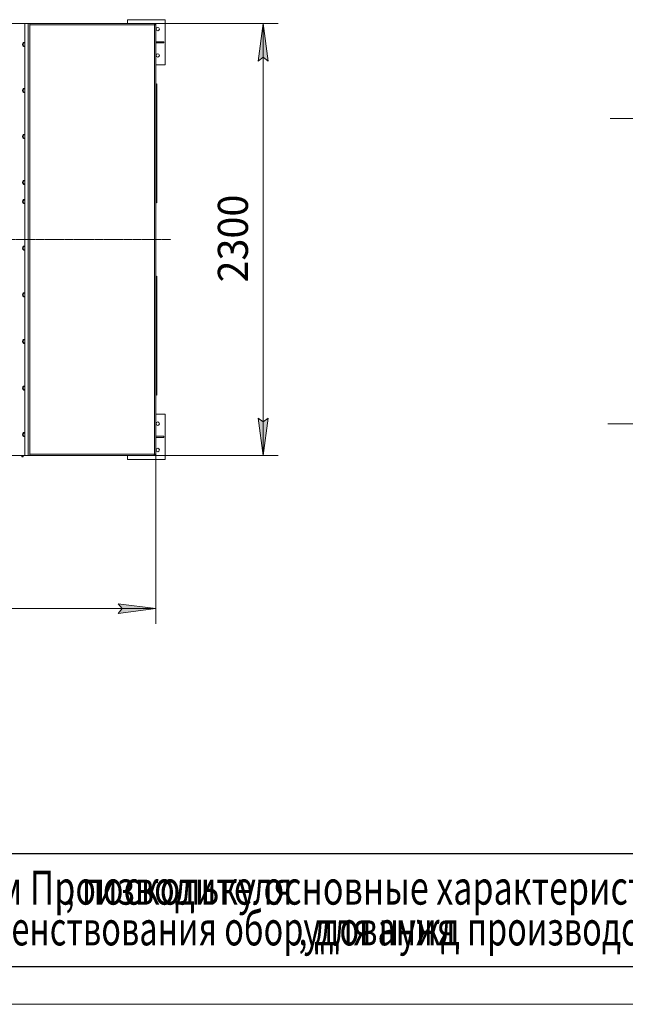
# Model space of a CAD drawing. Units: millimetres. Extents: x 0 to 24375, y -6 to 16800.
# Drawn here: x 4909 to 8130, y 0 to 5240 of the extents above; entities that cross this region are included whole.
import ezdxf

# ---------------------------------------------------------------- set-up
doc = ezdxf.new("R2010")
doc.units = ezdxf.units.MM
for name, pattern in [('K5LT_AXLED', [12, 7.5, -1.5, 1.5, -1.5]), ('K5LT_BASIC', [0]), ('K5LT_THIN', [0])]:
    doc.linetypes.add(name, pattern=pattern)
for name, color, linetype, true_color in [('C', 4, 'Continuous', 0x00ffff), ('DIM', 6, 'Continuous', 0xff00ff), ('FOR', 7, 'Continuous', 0xffffff), ('G', 3, 'Continuous', 0x00ff00), ('OSI', 2, 'Continuous', 0xffff00), ('R', 1, 'Continuous', 0xff0000), ('WELDING', 7, 'Continuous', 0xffffff)]:
    doc.layers.add(name, color=color, linetype=linetype, true_color=true_color)
doc.styles.add('KTEXTSTYLE', font='GOST_A.TTF', dxfattribs={"width": 0.96, "height": 5})

msp = doc.modelspace()

# ---------------------------------------------------------------- hatches: boundary and pattern name
at = {"layer": 'DIM'}
for points in [[(6230.8, 5020), (6204.4, 5220), (6178.1, 5020), (6204.4, 5040)], [(6204.4, 2920), (6230.8, 3120), (6204.4, 3100), (6178.1, 3120)], [(5633.3, 2105.6), (5433.3, 2132), (5453.3, 2105.6), (5433.3, 2079.3)]]:
    msp.add_hatch(color=7, dxfattribs=at).paths.add_polyline_path(points)

# ---------------------------------------------------------------- linework, layer by layer
at = {"layer": 'C', "color": 7, "linetype": 'K5LT_THIN', "lineweight": 18}
for p, q in [((800, 800), (16160, 800)), ((800, 200), (16160, 200))]:
    msp.add_line(p, q, dxfattribs=at)
at = {"layer": 'DIM', "color": 7, "linetype": 'K5LT_THIN', "lineweight": 18}
for p, q in [((2955.4, 5220), (6284.4, 5220)), ((6178.1, 5020), (6204.4, 5220)), ((6204.4, 5220), (6230.8, 5020)), ((6204.4, 5220), (6204.4, 2920)), ((6204.4, 5040), (6178.1, 5020)), ((6230.8, 5020), (6204.4, 5040)), ((8649.4, 4713.5), (8050.2, 4713.5)), ((6204.4, 2920), (6178.1, 3120)), ((6178.1, 3120), (6204.4, 3100)), ((6204.4, 3100), (6230.8, 3120)), ((6230.8, 3120), (6204.4, 2920)), ((8649.4, 3089.5), (8037.5, 3089.5)), ((2955.3, 2920), (6284.4, 2920)), ((5633.3, 2924), (5633.3, 2025.6)), ((2951.3, 2105.6), (5633.3, 2105.6)), ((5453.3, 2105.6), (5433.3, 2132)), ((5433.3, 2132), (5633.3, 2105.6)), ((5633.3, 2105.6), (5433.3, 2079.3)), ((5433.3, 2079.3), (5453.3, 2105.6))]:
    msp.add_line(p, q, dxfattribs=at)
at = {"layer": 'FOR', "color": 150, "linetype": 'K5LT_BASIC', "lineweight": 30, "true_color": 0x0080ff}
msp.add_line((23560, 200), (800, 200), dxfattribs=at)
at = {"layer": 'FOR', "color": 7, "linetype": 'K5LT_THIN', "lineweight": 18}
msp.add_line((23760, 0), (0, 0), dxfattribs=at)
at = {"layer": 'G', "color": 150, "linetype": 'K5LT_BASIC', "lineweight": 30, "true_color": 0x0080ff}
msp.add_line((16160, 800), (800, 800), dxfattribs=at)
at = {"layer": 'OSI', "color": 30, "linetype": 'K5LT_AXLED', "lineweight": 18, "true_color": 0xff8000}
msp.add_line((2871.3, 4070), (5713.3, 4070), dxfattribs=at)
at = {"layer": 'R', "color": 7, "linetype": 'K5LT_THIN', "lineweight": 18}
for p, q in [((5483.3, 5220), (5483.3, 5240)), ((5483.3, 5240), (5683.3, 5240)), ((4937.3, 5220), (3647.3, 5220)), ((4937.3, 5220), (4954.3, 5220)), ((4937.3, 2920), (4937.3, 5220)), ((4954.3, 2920), (4954.3, 5220)), ((4954.3, 5220), (4962.3, 5220)), ((4962.3, 5220), (4962.3, 2920)), ((4962.3, 5220), (5629.4, 5220)), ((5625.3, 5212), (4962.3, 5212)), ((5624.4, 5212.5), (5626.9, 5215.1)), ((5625.3, 2928), (5625.3, 5212)), ((5625.8, 5211), (5628.4, 5213.6)), ((5633.3, 5216), (5629.3, 5216)), ((5629.4, 5220), (5629.4, 5216)), ((5631.9, 5220), (5629.4, 5220)), ((5629.4, 5217.5), (5631.9, 5220)), ((5630.8, 5216), (5633.3, 5218.5)), ((5631.9, 5220), (5633.3, 5220)), ((5633.3, 5220), (5633.3, 5218.5)), ((5633.3, 5218.5), (5633.3, 5216)), ((5633.3, 2924), (5633.3, 5216)), ((5683.3, 5240), (5683.3, 5000)), ((4928.1, 5112.8), (4925.3, 5108)), ((4925.3, 5108), (4928.1, 5103.3)), ((4930.8, 5117.6), (4928.1, 5112.8)), ((4928.1, 5103.3), (4930.8, 5098.5)), ((4936.3, 5117.6), (4930.8, 5117.6)), ((4930.8, 5098.5), (4936.3, 5098.5)), ((4936.3, 5098.5), (4937.3, 5098.5)), ((5633.3, 5123), (5676.1, 5123)), ((5633.3, 5117), (5676.1, 5117)), ((5676.1, 5117), (5676.1, 5123)), ((5683.3, 5000), (5633.3, 5000)), ((5638.3, 4896.5), (5633.3, 4900.1)), ((5638.3, 4896.5), (5638.3, 4351.4)), ((4928.1, 4868.1), (4925.3, 4863.4)), ((4925.3, 4863.4), (4928.1, 4858.6)), ((4930.8, 4872.9), (4928.1, 4868.1)), ((4928.1, 4858.6), (4930.8, 4853.8)), ((4936.3, 4872.9), (4930.8, 4872.9)), ((4930.8, 4853.8), (4936.3, 4853.8)), ((4937.3, 4872.9), (4936.3, 4872.9)), ((4928.1, 4623.5), (4925.3, 4618.7)), ((4925.3, 4618.7), (4928.1, 4613.9)), ((4930.8, 4628.2), (4928.1, 4623.5)), ((4928.1, 4613.9), (4930.8, 4609.2)), ((4936.3, 4628.2), (4930.8, 4628.2)), ((4937.3, 4628.2), (4936.3, 4628.2)), ((4930.8, 4609.2), (4936.3, 4609.2)), ((4928.1, 4378.8), (4925.3, 4374)), ((4925.3, 4374), (4928.1, 4369.3)), ((4930.8, 4383.6), (4928.1, 4378.8)), ((4928.1, 4369.3), (4930.8, 4364.5)), ((4936.3, 4383.6), (4930.8, 4383.6)), ((4930.8, 4364.5), (4936.3, 4364.5)), ((4937.3, 4383.6), (4936.3, 4383.6)), ((5633.3, 4347.8), (5638.3, 4351.4)), ((5638.3, 4349.3), (5633.3, 4345.7)), ((5638.3, 4351.4), (5638.3, 4349.3)), ((5638.3, 4268.6), (5638.3, 4349.3)), ((4928.1, 4276.8), (4925.3, 4272)), ((4925.3, 4272), (4928.1, 4267.3)), ((4930.8, 4281.6), (4928.1, 4276.8)), ((4928.1, 4267.3), (4930.8, 4262.5)), ((4936.3, 4281.6), (4930.8, 4281.6)), ((4930.8, 4262.5), (4936.3, 4262.5)), ((4937.3, 4281.6), (4936.3, 4281.6)), ((5633.3, 4265.1), (5638.3, 4268.6)), ((5638.3, 4266.5), (5633.3, 4263)), ((5638.3, 4266.5), (5638.3, 4268.6)), ((4928.1, 4028.8), (4925.3, 4024)), ((4925.3, 4024), (4928.1, 4019.3)), ((4930.8, 4033.6), (4928.1, 4028.8)), ((4928.1, 4019.3), (4930.8, 4014.5)), ((4936.3, 4033.6), (4930.8, 4033.6)), ((4930.8, 4014.5), (4936.3, 4014.5)), ((4937.3, 4033.6), (4936.3, 4033.6)), ((5633.3, 3877.1), (5638.3, 3873.5)), ((5638.3, 3871.4), (5633.3, 3874.9)), ((5638.3, 3873.5), (5638.3, 3871.4)), ((5638.3, 3790.8), (5638.3, 3871.4)), ((4928.1, 3780.8), (4925.3, 3776)), ((4925.3, 3776), (4928.1, 3771.3)), ((4930.8, 3785.6), (4928.1, 3780.8)), ((4936.3, 3785.6), (4930.8, 3785.6)), ((4937.3, 3785.6), (4936.3, 3785.6)), ((5633.3, 3794.3), (5638.3, 3790.8)), ((5638.3, 3788.7), (5633.3, 3792.2)), ((5638.3, 3788.7), (5638.3, 3790.8)), ((5638.3, 3788.7), (5638.3, 3243.5)), ((4928.1, 3771.3), (4930.8, 3766.5)), ((4930.8, 3766.5), (4936.3, 3766.5)), ((4928.1, 3532.8), (4925.3, 3528)), ((4925.3, 3528), (4928.1, 3523.3)), ((4930.8, 3537.6), (4928.1, 3532.8)), ((4928.1, 3523.3), (4930.8, 3518.5)), ((4936.3, 3537.6), (4930.8, 3537.6)), ((4930.8, 3518.5), (4936.3, 3518.5)), ((4937.3, 3537.6), (4936.3, 3537.6)), ((4928.1, 3284.8), (4925.3, 3280)), ((4925.3, 3280), (4928.1, 3275.3)), ((4930.8, 3289.6), (4928.1, 3284.8)), ((4928.1, 3275.3), (4930.8, 3270.5)), ((4936.3, 3289.6), (4930.8, 3289.6)), ((4930.8, 3270.5), (4936.3, 3270.5)), ((4937.3, 3289.6), (4936.3, 3289.6)), ((5633.3, 3240), (5638.3, 3243.5)), ((5683.3, 3140), (5633.3, 3140)), ((5683.3, 2900), (5683.3, 3140)), ((4930.8, 3041.6), (4928.1, 3036.8)), ((4936.3, 3041.6), (4930.8, 3041.6)), ((4937.3, 3041.6), (4936.3, 3041.6)), ((4928.1, 3036.8), (4925.3, 3032)), ((4925.3, 3032), (4928.1, 3027.3)), ((4928.1, 3027.3), (4930.8, 3022.5)), ((4930.8, 3022.5), (4936.3, 3022.5)), ((5633.3, 3023), (5676.1, 3023)), ((5633.3, 3017), (5676.1, 3017)), ((5676.1, 3017), (5676.1, 3023)), ((3647.3, 2920), (4937.3, 2920)), ((4921.7, 2917.8), (4921, 2920)), ((4921.1, 2915.3), (4922.2, 2913.5)), ((4921.6, 2915.3), (4921.1, 2915.3)), ((4921.6, 2915.3), (4921.1, 2915.3)), ((4927.5, 2915.3), (4921.6, 2915.3)), ((4927.5, 2915.3), (4921.6, 2915.3)), ((4921.7, 2917.8), (4927, 2917.8)), ((4922, 2917.8), (4921.7, 2917.8)), ((4927, 2917.8), (4922, 2917.8)), ((4922.5, 2913.5), (4922.2, 2913.5)), ((4926.4, 2913.5), (4922.5, 2913.5)), ((4927.5, 2915.3), (4926.4, 2913.5)), ((4927, 2917.8), (4927.7, 2920)), ((4954.3, 2920), (4937.3, 2920)), ((4962.3, 2920), (4954.3, 2920)), ((4962.3, 2928), (5625.3, 2928)), ((5629.3, 2920), (4962.3, 2920)), ((5483.3, 2920), (5483.3, 2900)), ((5483.3, 2900), (5683.3, 2900)), ((5627.1, 2924.8), (5623.9, 2928)), ((5628.5, 2926.2), (5625.3, 2929.4)), ((5633.3, 2924), (5629.3, 2924)), ((5629.3, 2920), (5629.3, 2924)), ((5631.9, 2920), (5629.3, 2922.6)), ((5629.3, 2920), (5631.9, 2920)), ((5633.3, 2921.4), (5630.7, 2924)), ((5631.9, 2920), (5633.3, 2920)), ((5633.3, 2924), (5633.3, 2921.4)), ((5633.3, 2920), (5633.3, 2921.4))]:
    msp.add_line(p, q, dxfattribs=at)
for centre in [(5643.3, 5190), (5643.3, 5050), (5643.3, 3090), (5643.3, 2950)]:
    msp.add_circle(centre, 9, dxfattribs=at)
for centre, radius, start, end in [((4936.3, 5108), 12, 90, 274.7802), ((4936.3, 5108), 11.7, 90, 274.9031), ((4936.3, 5108), 9.53, 150, 210), ((4936.3, 5108), 9.53, 90, 150), ((4936.3, 5108), 9.53, 210, 270), ((4936.3, 5108), 12, 85.2198, 90), ((4936.3, 5108), 11.7, 85.0969, 90), ((4936.3, 5108), 9.53, 83.9744, 90), ((4936.3, 5108), 9.53, 270, 276.0256), ((4936.3, 4863.4), 12, 90, 274.7802), ((4936.3, 4863.4), 11.7, 90, 274.9031), ((4936.3, 4863.4), 12, 85.2198, 90), ((4936.3, 4863.4), 11.7, 85.0969, 90), ((4936.3, 4863.4), 9.53, 150, 210), ((4936.3, 4863.4), 9.53, 90, 150), ((4936.3, 4863.4), 9.53, 210, 270), ((4936.3, 4863.4), 9.53, 83.9744, 90), ((4936.3, 4863.4), 9.53, 270, 276.0256), ((4936.3, 4618.7), 12, 90, 274.7802), ((4936.3, 4618.7), 11.7, 90, 274.9031), ((4936.3, 4618.7), 9.53, 150, 210), ((4936.3, 4618.7), 9.53, 90, 150), ((4936.3, 4618.7), 9.53, 210, 270), ((4936.3, 4618.7), 12, 85.2198, 90), ((4936.3, 4618.7), 11.7, 85.0969, 90), ((4936.3, 4618.7), 9.53, 83.9744, 90), ((4936.3, 4618.7), 9.53, 270, 276.0256), ((4936.3, 4374), 12, 90, 274.7802), ((4936.3, 4374), 11.7, 90, 274.9031), ((4936.3, 4374), 9.53, 150, 210), ((4936.3, 4374), 9.53, 90, 150), ((4936.3, 4374), 9.53, 210, 270), ((4936.3, 4374), 12, 85.2198, 90), ((4936.3, 4374), 11.7, 85.0969, 90), ((4936.3, 4374), 9.53, 83.9744, 90), ((4936.3, 4374), 9.53, 270, 276.0256), ((4936.3, 4272), 12, 90, 274.7802), ((4936.3, 4272), 11.7, 90, 274.9031), ((4936.3, 4272), 9.53, 150, 210), ((4936.3, 4272), 9.53, 90, 150), ((4936.3, 4272), 9.53, 210, 270), ((4936.3, 4272), 12, 85.2198, 90), ((4936.3, 4272), 11.7, 85.0969, 90), ((4936.3, 4272), 9.53, 83.9744, 90), ((4936.3, 4272), 9.53, 270, 276.0256), ((4936.3, 4024), 12, 90, 274.7802), ((4936.3, 4024), 11.7, 90, 274.9031), ((4936.3, 4024), 12, 85.2198, 90), ((4936.3, 4024), 11.7, 85.0969, 90), ((4936.3, 4024), 9.53, 150, 210), ((4936.3, 4024), 9.53, 90, 150), ((4936.3, 4024), 9.53, 210, 270), ((4936.3, 4024), 9.53, 83.9744, 90), ((4936.3, 4024), 9.53, 270, 276.0256), ((4936.3, 3776), 12, 90, 274.7802), ((4936.3, 3776), 11.7, 90, 274.9031), ((4936.3, 3776), 9.53, 150, 210), ((4936.3, 3776), 9.53, 90, 150), ((4936.3, 3776), 12, 85.2198, 90), ((4936.3, 3776), 11.7, 85.0969, 90), ((4936.3, 3776), 9.53, 83.9744, 90), ((4936.3, 3776), 9.53, 210, 270), ((4936.3, 3776), 9.53, 270, 276.0256), ((4936.3, 3528), 12, 90, 274.7802), ((4936.3, 3528), 11.7, 90, 274.9031), ((4936.3, 3528), 9.53, 150, 210), ((4936.3, 3528), 9.53, 90, 150), ((4936.3, 3528), 9.53, 210, 270), ((4936.3, 3528), 12, 85.2198, 90), ((4936.3, 3528), 11.7, 85.0969, 90), ((4936.3, 3528), 9.53, 83.9744, 90), ((4936.3, 3528), 9.53, 270, 276.0256), ((4936.3, 3280), 12, 90, 274.7802), ((4936.3, 3280), 11.7, 90, 274.9031), ((4936.3, 3280), 9.53, 150, 210), ((4936.3, 3280), 9.53, 90, 150), ((4936.3, 3280), 9.53, 210, 270), ((4936.3, 3280), 12, 85.2198, 90), ((4936.3, 3280), 11.7, 85.0969, 90), ((4936.3, 3280), 9.53, 83.9744, 90), ((4936.3, 3280), 9.53, 270, 276.0256), ((4936.3, 3032), 12, 90, 274.7802), ((4936.3, 3032), 11.7, 90, 274.9031), ((4936.3, 3032), 9.53, 90, 150), ((4936.3, 3032), 12, 85.2198, 90), ((4936.3, 3032), 11.7, 85.0969, 90), ((4936.3, 3032), 9.53, 83.9744, 90), ((4936.3, 3032), 9.53, 150, 210), ((4936.3, 3032), 9.53, 210, 270), ((4936.3, 3032), 9.53, 270, 276.0256), ((4924.3, 2915.9), 3.25, 144.3846, 190.4393), ((4924.3, 2914.7), 1.5, 233.1301, 270), ((4924.3, 2914.7), 1.5, 270, 306.8699), ((4924.3, 2915.9), 3.25, 349.5607, 35.6154)]:
    msp.add_arc(centre, radius, start, end, dxfattribs=at)
at = {"layer": 'WELDING', "color": 7, "linetype": 'K5LT_THIN', "lineweight": 18}
for p, q in [((4937.3, 5117.6), (4936.3, 5117.6)), ((4936.3, 4853.8), (4937.3, 4853.8)), ((4936.3, 4609.2), (4937.3, 4609.2)), ((4936.3, 4364.5), (4937.3, 4364.5)), ((4936.3, 4262.5), (4937.3, 4262.5)), ((4936.3, 4014.5), (4937.3, 4014.5)), ((4936.3, 3766.5), (4937.3, 3766.5)), ((4936.3, 3518.5), (4937.3, 3518.5)), ((4936.3, 3270.5), (4937.3, 3270.5)), ((4936.3, 3022.5), (4937.3, 3022.5))]:
    msp.add_line(p, q, dxfattribs=at)
for points in [[(5629.4, 5220), (5629.2, 5220), (5629, 5220), (5628.6, 5219.8), (5628.2, 5219.6), (5627.8, 5219.2), (5627.4, 5218.8), (5627.1, 5218.3), (5626.7, 5217.7), (5626.3, 5217), (5625.9, 5216.3), (5625.5, 5215.5), (5625.1, 5214.7), (5624.7, 5213.8), (5624.4, 5212.9), (5624.1, 5212.3), (5624, 5212)], [(5629.4, 5216), (5629.2, 5216), (5629, 5216), (5628.6, 5215.9), (5628.2, 5215.8), (5627.8, 5215.6), (5627.4, 5215.4), (5627.1, 5215.2), (5626.7, 5214.9), (5626.3, 5214.5), (5625.9, 5214.2), (5625.5, 5213.8), (5625.1, 5213.3), (5624.7, 5212.9), (5624.4, 5212.5), (5624.1, 5212.2), (5624, 5212)], [(5633.3, 5216), (5633.3, 5215.9), (5633.3, 5215.6), (5633.1, 5215.2), (5632.9, 5214.8), (5632.5, 5214.5), (5632.1, 5214.1), (5631.6, 5213.7), (5631, 5213.3), (5630.3, 5212.9), (5629.6, 5212.5), (5628.8, 5212.1), (5628, 5211.8), (5627.1, 5211.4), (5626.2, 5211), (5625.6, 5210.7), (5625.3, 5210.6)], [(5629.3, 5216), (5629.3, 5215.9), (5629.3, 5215.6), (5629.2, 5215.2), (5629.1, 5214.8), (5628.9, 5214.5), (5628.7, 5214.1), (5628.5, 5213.7), (5628.2, 5213.3), (5627.8, 5212.9), (5627.5, 5212.5), (5627.1, 5212.1), (5626.6, 5211.8), (5626.2, 5211.4), (5625.8, 5211), (5625.5, 5210.7), (5625.3, 5210.6)], [(5623.9, 2928), (5624, 2927.7), (5624.3, 2927.1), (5624.7, 2926.2), (5625.1, 2925.4), (5625.4, 2924.5), (5625.8, 2923.8), (5626.2, 2923), (5626.6, 2922.4), (5627, 2921.8), (5627.4, 2921.2), (5627.8, 2920.8), (5628.1, 2920.5), (5628.5, 2920.2), (5628.9, 2920.1), (5629.2, 2920), (5629.3, 2920)], [(5623.9, 2928), (5624, 2927.9), (5624.3, 2927.6), (5624.7, 2927.1), (5625.1, 2926.7), (5625.4, 2926.3), (5625.8, 2925.9), (5626.2, 2925.5), (5626.6, 2925.2), (5627, 2924.9), (5627.4, 2924.6), (5627.8, 2924.4), (5628.1, 2924.2), (5628.5, 2924.1), (5628.9, 2924), (5629.2, 2924), (5629.3, 2924)], [(5625.3, 2929.4), (5625.6, 2929.3), (5626.2, 2929.1), (5627.1, 2928.7), (5628, 2928.3), (5628.8, 2927.9), (5629.6, 2927.5), (5630.3, 2927.1), (5631, 2926.7), (5631.6, 2926.4), (5632.1, 2926), (5632.5, 2925.6), (5632.9, 2925.2), (5633.1, 2924.8), (5633.3, 2924.4), (5633.3, 2924.2), (5633.3, 2924)], [(5625.3, 2929.4), (5625.5, 2929.3), (5625.8, 2929.1), (5626.2, 2928.7), (5626.6, 2928.3), (5627.1, 2927.9), (5627.5, 2927.5), (5627.8, 2927.1), (5628.2, 2926.7), (5628.5, 2926.4), (5628.7, 2926), (5628.9, 2925.6), (5629.1, 2925.2), (5629.2, 2924.8), (5629.3, 2924.4), (5629.3, 2924.2), (5629.3, 2924)]]:
    msp.add_open_spline(points, degree=3, dxfattribs=at)

# ---------------------------------------------------------------- texts
at = {"layer": 'C', "color": 7, "style": 'KTEXTSTYLE', "oblique": 15}
for s, width, p in [('Данный чертеж не связывает обязательством Производителя', 0.737, (821.6, 530.5)), ('поскольку основные характеристики оборудования остаются неизменными', 0.737, (5239.7, 530.5)), (', ', 0.737, (5151.2, 530.5)), ('для усовершенствования оборудования', 0.702, (3796.1, 313.5)), ('для нужд производства или маркетинга без предварительного уведомления и без обязательства обновления чертежей во время внесения модификаций', 0.702, (6475.8, 313.5)), (', ', 0.702, (6391.4, 313.5))]:
    msp.add_text(s, height=180, dxfattribs=dict(at, width=width)).set_placement(p)
at = {"layer": 'DIM', "color": 7, "style": 'KTEXTSTYLE', "oblique": 15, "width": 0.965}
msp.add_text('2300', height=160, rotation=90, dxfattribs=at).set_placement((6123, 3841.4))

doc.saveas('drawing.dxf')
